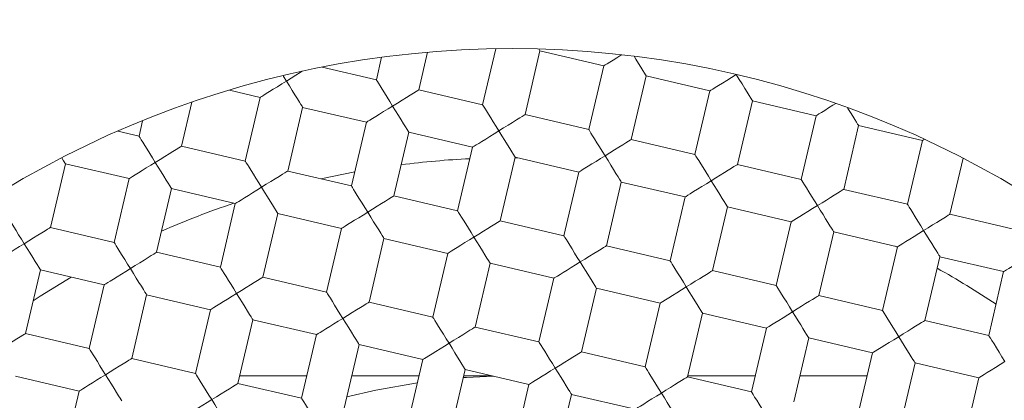
# Model space of a CAD drawing. Units: millimetres. Extents: x -143 to 476, y -161 to 388.
# Drawn here: x 230 to 234, y 378 to 379 of the extents above; entities that cross this region are included whole.
import ezdxf

# ---------------------------------------------------------------- set-up
doc = ezdxf.new("R2010")
doc.units = ezdxf.units.MM

msp = doc.modelspace()

# ---------------------------------------------------------------- linework, layer by layer
at = {"color": 7, "linetype": 'Continuous', "lineweight": 18}
for p, q in [((231.3929, 379.1536), (231.4332, 379.3256)), ((231.7451, 379.3416), (231.685, 379.0851)), ((231.8797, 379.0394), (231.9482, 379.3315)), ((231.9426, 379.3406), (231.9482, 379.3315)), ((231.9482, 379.3315), (232.2403, 379.263)), ((231.2224, 379.3024), (231.1982, 379.1992)), ((232.2403, 379.263), (232.1718, 378.9709)), ((231.1982, 379.1992), (230.9502, 379.2574)), ((232.3665, 378.9253), (232.435, 379.2174)), ((232.435, 379.2174), (232.7271, 379.1489)), ((230.5246, 379.1518), (230.6657, 379.1187)), ((231.685, 379.0851), (231.3929, 379.1536)), ((232.7271, 379.1489), (232.6586, 378.8568)), ((230.3052, 378.8951), (230.3523, 379.0962)), ((230.6657, 379.1187), (230.5972, 378.8266)), ((232.8533, 378.8111), (232.9218, 379.1032)), ((232.9218, 379.1032), (233.2139, 379.0347)), ((230.792, 378.7809), (230.8604, 379.073)), ((230.8604, 379.073), (231.1525, 379.0045)), ((232.1718, 378.9709), (231.8797, 379.0394)), ((233.2139, 379.0347), (233.1454, 378.7426)), ((230.1271, 379.0117), (230.1104, 378.9407)), ((231.1525, 379.0045), (231.084, 378.7124)), ((233.3401, 378.697), (233.4086, 378.9891)), ((233.4086, 378.9891), (233.7006, 378.9206)), ((230.1104, 378.9407), (230.0131, 378.9636)), ((231.2787, 378.6668), (231.3472, 378.9589)), ((231.3472, 378.9589), (231.6393, 378.8904)), ((232.6586, 378.8568), (232.3665, 378.9253)), ((233.7006, 378.9206), (233.6322, 378.6285)), ((230.5972, 378.8266), (230.3052, 378.8951)), ((231.6393, 378.8904), (231.5708, 378.5983)), ((229.7042, 378.5224), (229.7727, 378.8145)), ((229.7727, 378.8145), (230.0648, 378.746)), ((231.7655, 378.5526), (231.834, 378.8447)), ((231.8334, 378.8422), (231.8449, 378.8422)), ((231.834, 378.8447), (232.1261, 378.7762)), ((233.1454, 378.7426), (232.8533, 378.8111)), ((233.8269, 378.5828), (233.887, 378.8394)), ((231.084, 378.7124), (230.792, 378.7809)), ((230.9443, 378.7452), (231.0991, 378.7768)), ((232.1261, 378.7762), (232.0576, 378.4841)), ((230.0648, 378.746), (229.9963, 378.454)), ((232.2523, 378.4385), (232.3208, 378.7306)), ((232.3208, 378.7306), (232.6129, 378.6621)), ((230.191, 378.4083), (230.2595, 378.7004)), ((230.2595, 378.7004), (230.5516, 378.6319)), ((233.6322, 378.6285), (233.3401, 378.697)), ((230.5516, 378.6319), (230.4831, 378.3398)), ((231.5708, 378.5983), (231.2787, 378.6668)), ((232.6129, 378.6621), (232.5444, 378.37)), ((230.6778, 378.2941), (230.7463, 378.5862)), ((230.7463, 378.5862), (231.0384, 378.5177)), ((232.7391, 378.3243), (232.8076, 378.6164)), ((232.8076, 378.6164), (233.0997, 378.5479)), ((234.119, 378.5143), (233.8269, 378.5828)), ((232.0576, 378.4841), (231.7655, 378.5526)), ((233.0997, 378.5479), (233.0312, 378.2558)), ((229.9963, 378.454), (229.7042, 378.5224)), ((231.0384, 378.5177), (230.9699, 378.2257)), ((233.2259, 378.2102), (233.2944, 378.5023)), ((233.2944, 378.5023), (233.5865, 378.4338)), ((231.1646, 378.18), (231.2331, 378.4721)), ((231.2331, 378.4721), (231.5252, 378.4036)), ((230.4831, 378.3398), (230.191, 378.4083)), ((231.5252, 378.4036), (231.4567, 378.1115)), ((232.5444, 378.37), (232.2523, 378.4385)), ((233.5865, 378.4338), (233.518, 378.1417)), ((231.6514, 378.0658), (231.7199, 378.3579)), ((231.7199, 378.3579), (232.012, 378.2894)), ((233.7127, 378.096), (233.7812, 378.3881)), ((233.7812, 378.3881), (234.0733, 378.3196)), ((229.5901, 378.0356), (229.6586, 378.3277)), ((229.6586, 378.3277), (229.9506, 378.2592)), ((233.0312, 378.2558), (232.7391, 378.3243)), ((234.0733, 378.3196), (234.0048, 378.0275)), ((230.9699, 378.2257), (230.6778, 378.2941)), ((232.012, 378.2894), (231.9435, 377.9973)), ((229.9506, 378.2592), (229.8821, 377.9672)), ((232.1382, 377.9517), (232.2067, 378.2438)), ((232.2067, 378.2438), (232.4988, 378.1753)), ((230.0769, 377.9215), (230.1453, 378.2136)), ((230.1453, 378.2136), (230.4374, 378.1451)), ((231.4567, 378.1115), (231.1646, 378.18)), ((233.518, 378.1417), (233.2259, 378.2102)), ((230.4374, 378.1451), (230.3689, 377.853)), ((232.4988, 378.1753), (232.4303, 377.8832)), ((230.5636, 377.8073), (230.6321, 378.0994)), ((230.6321, 378.0994), (230.9242, 378.0309)), ((232.625, 377.8375), (232.6935, 378.1296)), ((232.6935, 378.1296), (232.9856, 378.0611)), ((234.0048, 378.0275), (233.7127, 378.096)), ((231.9435, 377.9973), (231.6514, 378.0658)), ((232.9856, 378.0611), (232.9171, 377.769)), ((229.8821, 377.9672), (229.5901, 378.0356)), ((230.9242, 378.0309), (230.8557, 377.7389)), ((233.1118, 377.7234), (233.1803, 378.0155)), ((233.1803, 378.0155), (233.4723, 377.947)), ((231.0504, 377.6932), (231.1189, 377.9853)), ((231.1189, 377.9853), (231.411, 377.9168)), ((232.4303, 377.8832), (232.1382, 377.9517)), ((230.3689, 377.853), (230.0769, 377.9215)), ((231.411, 377.9168), (231.3425, 377.6247)), ((233.4723, 377.947), (233.4039, 377.6549)), ((231.5372, 377.579), (231.6057, 377.8711)), ((231.6057, 377.8711), (231.8978, 377.8026)), ((233.5986, 377.6092), (233.6671, 377.9013)), ((233.6671, 377.9013), (233.9591, 377.8328)), ((229.5444, 377.8409), (229.8365, 377.7724)), ((232.9171, 377.769), (232.625, 377.8375)), ((233.9591, 377.8328), (233.8906, 377.5407)), ((229.8365, 377.7724), (229.768, 377.4804)), ((230.8557, 377.7389), (230.5636, 377.8073)), ((231.8978, 377.8026), (231.8293, 377.5106)), ((232.024, 377.4649), (232.0925, 377.757)), ((232.0925, 377.757), (232.3846, 377.6885))]:
    msp.add_line(p, q, dxfattribs=at)
at = {"color": 7, "linetype": 'Continuous', "lineweight": 18, "flags": 128}
for points in [[(232.2403, 379.263), (232.2421, 379.2641), (232.2475, 379.2675), (232.2564, 379.273), (232.2684, 379.2805), (232.2832, 379.2896), (232.3004, 379.3003), (232.3193, 379.3121), (232.3226, 379.3141)], [(232.3792, 379.3073), (232.3874, 379.2941), (232.3997, 379.2743), (232.4107, 379.2566), (232.4199, 379.2416), (232.4272, 379.23), (232.4321, 379.2219), (232.4347, 379.2179), (232.435, 379.2174)], [(230.7859, 379.1932), (230.773, 379.2141), (230.7704, 379.2182)], [(230.8588, 379.2384), (230.8492, 379.2324), (230.8293, 379.2201), (230.808, 379.2069), (230.7859, 379.1932)], [(232.8472, 379.2234), (232.8252, 379.2097), (232.8038, 379.1965), (232.784, 379.1842), (232.7663, 379.1732), (232.7513, 379.1639), (232.7397, 379.1567), (232.7316, 379.1517), (232.7276, 379.1492), (232.7271, 379.1489)], [(232.8472, 379.2234), (232.8609, 379.2013), (232.8742, 379.18), (232.8865, 379.1601), (232.8975, 379.1424), (232.9067, 379.1275), (232.914, 379.1158), (232.9189, 379.1078), (232.9215, 379.1037), (232.9218, 379.1032)], [(230.6657, 379.1187), (230.6675, 379.1198), (230.673, 379.1232), (230.6818, 379.1287), (230.6938, 379.1361), (230.7087, 379.1453), (230.7258, 379.1559), (230.7448, 379.1677), (230.765, 379.1803), (230.7859, 379.1932)], [(230.7859, 379.1932), (230.7996, 379.1711), (230.8128, 379.1498), (230.8251, 379.1299), (230.8361, 379.1122), (230.8454, 379.0973), (230.8526, 379.0856), (230.8576, 379.0776), (230.8601, 379.0735), (230.8604, 379.073)], [(231.2727, 379.0791), (231.2598, 379.0999), (231.2472, 379.1202), (231.2354, 379.1391), (231.2248, 379.1563), (231.2156, 379.1711), (231.2082, 379.1831), (231.2027, 379.192), (231.1993, 379.1974), (231.1982, 379.1992)], [(231.3929, 379.1536), (231.3924, 379.1533), (231.3883, 379.1507), (231.3803, 379.1458), (231.3686, 379.1385), (231.3537, 379.1293), (231.336, 379.1183), (231.3161, 379.106), (231.2948, 379.0927), (231.2727, 379.0791)], [(231.7595, 378.9649), (231.7466, 378.9858), (231.734, 379.006), (231.7222, 379.025), (231.7116, 379.0422), (231.7024, 379.057), (231.695, 379.069), (231.6895, 379.0778), (231.6861, 379.0833), (231.685, 379.0851)], [(233.2139, 379.0347), (233.2144, 379.035), (233.2184, 379.0376), (233.2264, 379.0425), (233.2381, 379.0498), (233.2531, 379.059), (233.2708, 379.07), (233.2906, 379.0823), (233.3038, 379.0905)], [(231.1525, 379.0045), (231.1543, 379.0057), (231.1598, 379.009), (231.1686, 379.0145), (231.1806, 379.022), (231.1955, 379.0311), (231.2126, 379.0418), (231.2316, 379.0536), (231.2518, 379.0661), (231.2727, 379.0791)], [(231.2727, 379.0791), (231.2864, 379.057), (231.2996, 379.0356), (231.3119, 379.0158), (231.3229, 378.9981), (231.3322, 378.9831), (231.3394, 378.9715), (231.3444, 378.9635), (231.3469, 378.9594), (231.3472, 378.9589)], [(231.8797, 379.0394), (231.8792, 379.0391), (231.8751, 379.0366), (231.8671, 379.0316), (231.8554, 379.0244), (231.8405, 379.0151), (231.8228, 379.0041), (231.8029, 378.9918), (231.7816, 378.9786), (231.7595, 378.9649)], [(233.3575, 379.0714), (233.3595, 379.0681), (233.3713, 379.0491), (233.382, 379.032), (233.3911, 379.0172), (233.3986, 379.0052), (233.4041, 378.9963), (233.4074, 378.9909), (233.4086, 378.9891)], [(231.6393, 378.8904), (231.6411, 378.8915), (231.6466, 378.8949), (231.6554, 378.9004), (231.6674, 378.9078), (231.6822, 378.917), (231.6994, 378.9276), (231.7184, 378.9394), (231.7386, 378.952), (231.7595, 378.9649)], [(231.7595, 378.9649), (231.7732, 378.9428), (231.7864, 378.9215), (231.7987, 378.9016), (231.8097, 378.8839), (231.819, 378.869), (231.8262, 378.8573), (231.8312, 378.8493), (231.8337, 378.8452), (231.834, 378.8447)], [(232.2463, 378.8508), (232.2334, 378.8716), (232.2208, 378.8919), (232.209, 378.9108), (232.1984, 378.928), (232.1892, 378.9428), (232.1818, 378.9548), (232.1763, 378.9637), (232.1729, 378.9691), (232.1718, 378.9709)], [(230.185, 378.8206), (230.172, 378.8414), (230.1595, 378.8617), (230.1477, 378.8807), (230.1371, 378.8978), (230.1279, 378.9126), (230.1204, 378.9246), (230.1149, 378.9335), (230.1116, 378.9389), (230.1104, 378.9407)], [(232.3665, 378.9253), (232.366, 378.925), (232.3619, 378.9224), (232.3539, 378.9175), (232.3422, 378.9102), (232.3273, 378.901), (232.3096, 378.89), (232.2897, 378.8777), (232.2684, 378.8644), (232.2463, 378.8508)], [(230.3052, 378.8951), (230.3046, 378.8948), (230.3006, 378.8922), (230.2926, 378.8873), (230.2809, 378.88), (230.2659, 378.8708), (230.2482, 378.8598), (230.2284, 378.8475), (230.207, 378.8343), (230.185, 378.8206)], [(232.6586, 378.8568), (232.6597, 378.855), (232.6631, 378.8495), (232.6686, 378.8407), (232.676, 378.8287), (232.6852, 378.8139), (232.6958, 378.7967), (232.7076, 378.7777), (232.7202, 378.7575), (232.7331, 378.7366)], [(229.7562, 378.8411), (229.7576, 378.8388), (229.7649, 378.8271), (229.7699, 378.8191), (229.7724, 378.815), (229.7727, 378.8145)], [(230.0648, 378.746), (230.0666, 378.7472), (230.072, 378.7505), (230.0809, 378.756), (230.0929, 378.7635), (230.1077, 378.7727), (230.1249, 378.7833), (230.1439, 378.7951), (230.1641, 378.8076), (230.185, 378.8206)], [(230.185, 378.8206), (230.1987, 378.7985), (230.2119, 378.7771), (230.2242, 378.7573), (230.2352, 378.7396), (230.2444, 378.7246), (230.2517, 378.713), (230.2566, 378.705), (230.2592, 378.7009), (230.2595, 378.7004)], [(230.6718, 378.7064), (230.6588, 378.7273), (230.6463, 378.7475), (230.6345, 378.7665), (230.6239, 378.7837), (230.6147, 378.7985), (230.6072, 378.8105), (230.6017, 378.8193), (230.5984, 378.8248), (230.5972, 378.8266)], [(232.1261, 378.7762), (232.1279, 378.7774), (232.1334, 378.7807), (232.1422, 378.7862), (232.1542, 378.7937), (232.169, 378.8028), (232.1862, 378.8135), (232.2052, 378.8253), (232.2254, 378.8378), (232.2463, 378.8508)], [(232.2463, 378.8508), (232.26, 378.8287), (232.2732, 378.8073), (232.2855, 378.7875), (232.2965, 378.7698), (232.3058, 378.7548), (232.313, 378.7432), (232.318, 378.7351), (232.3205, 378.7311), (232.3208, 378.7306)], [(232.8533, 378.8111), (232.8515, 378.81), (232.846, 378.8066), (232.8372, 378.8011), (232.8252, 378.7937), (232.8103, 378.7845), (232.7932, 378.7739), (232.7742, 378.7621), (232.754, 378.7495), (232.7331, 378.7366)], [(230.792, 378.7809), (230.7914, 378.7806), (230.7874, 378.7781), (230.7794, 378.7731), (230.7677, 378.7659), (230.7527, 378.7566), (230.735, 378.7456), (230.7152, 378.7333), (230.6938, 378.7201), (230.6718, 378.7064)], [(232.7331, 378.7366), (232.711, 378.7229), (232.6897, 378.7097), (232.6698, 378.6974), (232.6521, 378.6864), (232.6372, 378.6771), (232.6255, 378.6699), (232.6175, 378.6649), (232.6134, 378.6624), (232.6129, 378.6621)], [(232.7331, 378.7366), (232.7468, 378.7145), (232.76, 378.6932), (232.7723, 378.6733), (232.7833, 378.6556), (232.7926, 378.6407), (232.7998, 378.629), (232.8048, 378.621), (232.8073, 378.6169), (232.8076, 378.6164)], [(233.2199, 378.6224), (233.2062, 378.6445), (233.193, 378.6659), (233.1807, 378.6857), (233.1697, 378.7034), (233.1604, 378.7184), (233.1532, 378.73), (233.1482, 378.738), (233.1457, 378.7421), (233.1454, 378.7426)], [(230.5516, 378.6319), (230.5534, 378.633), (230.5588, 378.6364), (230.5677, 378.6419), (230.5797, 378.6493), (230.5945, 378.6585), (230.6117, 378.6691), (230.6307, 378.6809), (230.6509, 378.6935), (230.6718, 378.7064)], [(230.6718, 378.7064), (230.6855, 378.6843), (230.6987, 378.663), (230.711, 378.6431), (230.722, 378.6254), (230.7312, 378.6105), (230.7385, 378.5988), (230.7434, 378.5908), (230.746, 378.5867), (230.7463, 378.5862)], [(231.1586, 378.5923), (231.1456, 378.6131), (231.1331, 378.6334), (231.1213, 378.6524), (231.1106, 378.6695), (231.1015, 378.6843), (231.094, 378.6963), (231.0885, 378.7052), (231.0852, 378.7106), (231.084, 378.7124)], [(233.3401, 378.697), (233.3383, 378.6958), (233.3328, 378.6925), (233.324, 378.687), (233.312, 378.6795), (233.2971, 378.6704), (233.28, 378.6597), (233.261, 378.6479), (233.2408, 378.6354), (233.2199, 378.6224)], [(231.2787, 378.6668), (231.2782, 378.6665), (231.2742, 378.6639), (231.2661, 378.659), (231.2545, 378.6517), (231.2395, 378.6425), (231.2218, 378.6315), (231.202, 378.6192), (231.1806, 378.606), (231.1586, 378.5923)], [(233.7067, 378.5083), (233.693, 378.5304), (233.6798, 378.5517), (233.6674, 378.5716), (233.6565, 378.5893), (233.6472, 378.6042), (233.64, 378.6159), (233.635, 378.6239), (233.6325, 378.628), (233.6322, 378.6285)], [(231.0384, 378.5177), (231.0402, 378.5189), (231.0456, 378.5222), (231.0545, 378.5277), (231.0665, 378.5352), (231.0813, 378.5444), (231.0985, 378.555), (231.1175, 378.5668), (231.1377, 378.5793), (231.1586, 378.5923)], [(231.1586, 378.5923), (231.1723, 378.5702), (231.1855, 378.5488), (231.1978, 378.529), (231.2088, 378.5113), (231.218, 378.4963), (231.2253, 378.4847), (231.2302, 378.4767), (231.2328, 378.4726), (231.2331, 378.4721)], [(231.6454, 378.4781), (231.6324, 378.499), (231.6199, 378.5192), (231.6081, 378.5382), (231.5974, 378.5554), (231.5883, 378.5702), (231.5808, 378.5822), (231.5753, 378.591), (231.572, 378.5965), (231.5708, 378.5983)], [(233.0997, 378.5479), (233.1002, 378.5482), (233.1043, 378.5508), (233.1123, 378.5557), (233.124, 378.563), (233.1389, 378.5722), (233.1566, 378.5832), (233.1765, 378.5955), (233.1978, 378.6088), (233.2199, 378.6224)], [(233.2199, 378.6224), (233.2328, 378.6016), (233.2454, 378.5813), (233.2572, 378.5624), (233.2678, 378.5452), (233.277, 378.5304), (233.2844, 378.5184), (233.2899, 378.5095), (233.2933, 378.5041), (233.2944, 378.5023)], [(233.8269, 378.5828), (233.8251, 378.5817), (233.8196, 378.5783), (233.8108, 378.5728), (233.7988, 378.5654), (233.7839, 378.5562), (233.7668, 378.5456), (233.7478, 378.5338), (233.7276, 378.5212), (233.7067, 378.5083)], [(229.584, 378.4479), (229.5711, 378.4688), (229.5585, 378.489), (229.5468, 378.508), (229.5361, 378.5252), (229.5269, 378.54), (229.5195, 378.552), (229.514, 378.5609), (229.5106, 378.5663), (229.5095, 378.5681)], [(231.7655, 378.5526), (231.765, 378.5523), (231.761, 378.5498), (231.7529, 378.5448), (231.7413, 378.5376), (231.7263, 378.5283), (231.7086, 378.5173), (231.6888, 378.505), (231.6674, 378.4918), (231.6454, 378.4781)], [(229.7042, 378.5224), (229.7037, 378.5221), (229.6996, 378.5196), (229.6916, 378.5146), (229.6799, 378.5074), (229.665, 378.4981), (229.6473, 378.4871), (229.6274, 378.4748), (229.6061, 378.4616), (229.584, 378.4479)], [(233.5865, 378.4338), (233.587, 378.4341), (233.5911, 378.4366), (233.5991, 378.4416), (233.6108, 378.4488), (233.6257, 378.4581), (233.6434, 378.4691), (233.6633, 378.4814), (233.6846, 378.4946), (233.7067, 378.5083)], [(233.7067, 378.5083), (233.7196, 378.4874), (233.7322, 378.4672), (233.744, 378.4482), (233.7546, 378.431), (233.7638, 378.4162), (233.7712, 378.4042), (233.7767, 378.3954), (233.7801, 378.3899), (233.7812, 378.3881)], [(229.4638, 378.3734), (229.4657, 378.3745), (229.4711, 378.3779), (229.4799, 378.3834), (229.492, 378.3908), (229.5068, 378.4), (229.5239, 378.4106), (229.5429, 378.4224), (229.5631, 378.435), (229.584, 378.4479)], [(229.584, 378.4479), (229.5977, 378.4258), (229.6109, 378.4045), (229.6233, 378.3846), (229.6342, 378.3669), (229.6435, 378.352), (229.6507, 378.3403), (229.6557, 378.3323), (229.6582, 378.3282), (229.6586, 378.3277)], [(230.0708, 378.3338), (230.0579, 378.3546), (230.0453, 378.3749), (230.0336, 378.3939), (230.0229, 378.411), (230.0137, 378.4258), (230.0063, 378.4378), (230.0008, 378.4467), (229.9974, 378.4521), (229.9963, 378.454)], [(231.5252, 378.4036), (231.527, 378.4047), (231.5324, 378.4081), (231.5413, 378.4136), (231.5533, 378.421), (231.5681, 378.4302), (231.5853, 378.4408), (231.6042, 378.4526), (231.6245, 378.4652), (231.6454, 378.4781)], [(231.6454, 378.4781), (231.659, 378.456), (231.6723, 378.4347), (231.6846, 378.4148), (231.6956, 378.3971), (231.7048, 378.3822), (231.7121, 378.3705), (231.717, 378.3625), (231.7196, 378.3584), (231.7199, 378.3579)], [(232.1321, 378.364), (232.1192, 378.3848), (232.1067, 378.4051), (232.0949, 378.424), (232.0842, 378.4412), (232.0751, 378.456), (232.0676, 378.468), (232.0621, 378.4769), (232.0588, 378.4823), (232.0576, 378.4841)], [(230.191, 378.4083), (230.1905, 378.408), (230.1864, 378.4054), (230.1784, 378.4005), (230.1667, 378.3932), (230.1518, 378.384), (230.1341, 378.373), (230.1142, 378.3607), (230.0929, 378.3475), (230.0708, 378.3338)], [(232.2523, 378.4385), (232.2518, 378.4382), (232.2477, 378.4356), (232.2397, 378.4307), (232.2281, 378.4234), (232.2131, 378.4142), (232.1954, 378.4032), (232.1756, 378.3909), (232.1542, 378.3776), (232.1321, 378.364)], [(233.5756, 378.4363), (233.5848, 378.4318), (233.5859, 378.4313)], [(232.012, 378.2894), (232.0138, 378.2906), (232.0192, 378.2939), (232.0281, 378.2994), (232.0401, 378.3069), (232.0549, 378.316), (232.0721, 378.3267), (232.091, 378.3385), (232.1113, 378.351), (232.1321, 378.364)], [(232.1321, 378.364), (232.1458, 378.3419), (232.1591, 378.3205), (232.1714, 378.3007), (232.1824, 378.283), (232.1916, 378.268), (232.1989, 378.2564), (232.2038, 378.2484), (232.2064, 378.2443), (232.2067, 378.2438)], [(232.5444, 378.37), (232.5455, 378.3682), (232.5489, 378.3627), (232.5544, 378.3539), (232.5619, 378.3419), (232.571, 378.3271), (232.5817, 378.3099), (232.5935, 378.2909), (232.606, 378.2707), (232.6189, 378.2498)], [(234.0733, 378.3196), (234.0738, 378.3199), (234.0779, 378.3225), (234.0859, 378.3274), (234.0976, 378.3347), (234.1125, 378.3439), (234.1302, 378.3549), (234.1501, 378.3672), (234.1714, 378.3805), (234.1935, 378.3941)], [(229.9506, 378.2592), (229.9525, 378.2604), (229.9579, 378.2637), (229.9667, 378.2692), (229.9787, 378.2767), (229.9936, 378.2859), (230.0107, 378.2965), (230.0297, 378.3083), (230.0499, 378.3208), (230.0708, 378.3338)], [(230.0708, 378.3338), (230.0845, 378.3117), (230.0977, 378.2903), (230.1101, 378.2705), (230.121, 378.2528), (230.1303, 378.2379), (230.1375, 378.2262), (230.1425, 378.2182), (230.145, 378.2141), (230.1453, 378.2136)], [(230.5576, 378.2196), (230.5447, 378.2405), (230.5321, 378.2607), (230.5203, 378.2797), (230.5097, 378.2969), (230.5005, 378.3117), (230.4931, 378.3237), (230.4876, 378.3326), (230.4842, 378.338), (230.4831, 378.3398)], [(232.7391, 378.3243), (232.7373, 378.3232), (232.7319, 378.3198), (232.723, 378.3143), (232.711, 378.3069), (232.6962, 378.2977), (232.679, 378.2871), (232.66, 378.2753), (232.6398, 378.2627), (232.6189, 378.2498)], [(229.6254, 378.1865), (229.6573, 378.2073), (229.7997, 378.2946)], [(230.6778, 378.2941), (230.6773, 378.2938), (230.6732, 378.2913), (230.6652, 378.2863), (230.6535, 378.2791), (230.6386, 378.2698), (230.6209, 378.2588), (230.601, 378.2465), (230.5797, 378.2333), (230.5576, 378.2196)], [(231.0444, 378.1055), (231.0315, 378.1263), (231.0189, 378.1466), (231.0071, 378.1656), (230.9965, 378.1827), (230.9873, 378.1975), (230.9799, 378.2095), (230.9744, 378.2184), (230.971, 378.2238), (230.9699, 378.2257)], [(232.6189, 378.2498), (232.5969, 378.2361), (232.5755, 378.2229), (232.5557, 378.2106), (232.538, 378.1996), (232.523, 378.1903), (232.5114, 378.1831), (232.5033, 378.1781), (232.4993, 378.1756), (232.4988, 378.1753)], [(232.6189, 378.2498), (232.6326, 378.2277), (232.6459, 378.2064), (232.6582, 378.1865), (232.6692, 378.1688), (232.6784, 378.1539), (232.6857, 378.1422), (232.6906, 378.1342), (232.6932, 378.1301), (232.6935, 378.1296)], [(233.1057, 378.1357), (233.092, 378.1577), (233.0788, 378.1791), (233.0665, 378.1989), (233.0555, 378.2166), (233.0463, 378.2316), (233.039, 378.2432), (233.0341, 378.2513), (233.0315, 378.2553), (233.0312, 378.2558)], [(230.4374, 378.1451), (230.4392, 378.1462), (230.4447, 378.1496), (230.4535, 378.1551), (230.4655, 378.1625), (230.4804, 378.1717), (230.4975, 378.1823), (230.5165, 378.1941), (230.5367, 378.2067), (230.5576, 378.2196)], [(230.5576, 378.2196), (230.5713, 378.1975), (230.5845, 378.1762), (230.5968, 378.1563), (230.6078, 378.1386), (230.6171, 378.1237), (230.6243, 378.112), (230.6293, 378.104), (230.6318, 378.0999), (230.6321, 378.0994)], [(231.1646, 378.18), (231.1641, 378.1797), (231.16, 378.1771), (231.152, 378.1722), (231.1403, 378.1649), (231.1254, 378.1557), (231.1077, 378.1447), (231.0878, 378.1324), (231.0665, 378.1192), (231.0444, 378.1055)], [(233.2259, 378.2102), (233.2241, 378.2091), (233.2187, 378.2057), (233.2098, 378.2002), (233.1978, 378.1927), (233.183, 378.1836), (233.1658, 378.1729), (233.1468, 378.1611), (233.1266, 378.1486), (233.1057, 378.1357)], [(232.9856, 378.0611), (232.9861, 378.0614), (232.9901, 378.064), (232.9981, 378.0689), (233.0098, 378.0762), (233.0248, 378.0854), (233.0425, 378.0964), (233.0623, 378.1087), (233.0837, 378.122), (233.1057, 378.1357)], [(233.1057, 378.1357), (233.1187, 378.1148), (233.1312, 378.0945), (233.143, 378.0756), (233.1536, 378.0584), (233.1628, 378.0436), (233.1703, 378.0316), (233.1758, 378.0227), (233.1791, 378.0173), (233.1803, 378.0155)], [(233.5925, 378.0215), (233.5788, 378.0436), (233.5656, 378.0649), (233.5533, 378.0848), (233.5423, 378.1025), (233.5331, 378.1174), (233.5258, 378.1291), (233.5209, 378.1371), (233.5183, 378.1412), (233.518, 378.1417)], [(230.9242, 378.0309), (230.926, 378.0321), (230.9315, 378.0354), (230.9403, 378.0409), (230.9523, 378.0484), (230.9672, 378.0576), (230.9843, 378.0682), (231.0033, 378.08), (231.0235, 378.0925), (231.0444, 378.1055)], [(231.0444, 378.1055), (231.0581, 378.0834), (231.0713, 378.062), (231.0836, 378.0422), (231.0946, 378.0245), (231.1039, 378.0095), (231.1111, 377.9979), (231.1161, 377.9899), (231.1186, 377.9858), (231.1189, 377.9853)], [(231.5312, 377.9913), (231.5183, 378.0122), (231.5057, 378.0324), (231.4939, 378.0514), (231.4833, 378.0686), (231.4741, 378.0834), (231.4667, 378.0954), (231.4612, 378.1043), (231.4578, 378.1097), (231.4567, 378.1115)], [(233.7127, 378.096), (233.7109, 378.0949), (233.7055, 378.0915), (233.6966, 378.086), (233.6846, 378.0786), (233.6698, 378.0694), (233.6526, 378.0588), (233.6336, 378.047), (233.6134, 378.0344), (233.5925, 378.0215)], [(231.6514, 378.0658), (231.6509, 378.0655), (231.6468, 378.063), (231.6388, 378.058), (231.6271, 378.0508), (231.6122, 378.0415), (231.5945, 378.0305), (231.5746, 378.0182), (231.5533, 378.005), (231.5312, 377.9913)], [(229.5901, 378.0356), (229.5895, 378.0353), (229.5855, 378.0328), (229.5775, 378.0278), (229.5658, 378.0206), (229.5508, 378.0113), (229.5331, 378.0004), (229.5133, 377.988), (229.492, 377.9748), (229.4699, 377.9611)], [(232.018, 377.8772), (232.0051, 377.898), (231.9925, 377.9183), (231.9807, 377.9373), (231.9701, 377.9544), (231.9609, 377.9692), (231.9535, 377.9812), (231.948, 377.9901), (231.9446, 377.9955), (231.9435, 377.9973)], [(233.4723, 377.947), (233.4729, 377.9473), (233.4769, 377.9498), (233.4849, 377.9548), (233.4966, 377.962), (233.5116, 377.9713), (233.5293, 377.9823), (233.5491, 377.9946), (233.5705, 378.0078), (233.5925, 378.0215)], [(233.5925, 378.0215), (233.6055, 378.0006), (233.618, 377.9804), (233.6298, 377.9614), (233.6404, 377.9442), (233.6496, 377.9294), (233.6571, 377.9174), (233.6626, 377.9086), (233.6659, 377.9031), (233.6671, 377.9013)], [(234.0793, 377.9074), (234.0656, 377.9294), (234.0524, 377.9508), (234.0401, 377.9706), (234.0291, 377.9883), (234.0199, 378.0033), (234.0126, 378.0149), (234.0076, 378.023), (234.0051, 378.027), (234.0048, 378.0275)], [(229.9567, 377.847), (229.9437, 377.8678), (229.9312, 377.8881), (229.9194, 377.9071), (229.9088, 377.9242), (229.8996, 377.939), (229.8921, 377.9511), (229.8866, 377.9599), (229.8833, 377.9653), (229.8821, 377.9672)], [(231.411, 377.9168), (231.4128, 377.9179), (231.4183, 377.9213), (231.4271, 377.9268), (231.4391, 377.9342), (231.4539, 377.9434), (231.4711, 377.954), (231.4901, 377.9658), (231.5103, 377.9784), (231.5312, 377.9913)], [(231.5312, 377.9913), (231.5449, 377.9692), (231.5581, 377.9479), (231.5704, 377.928), (231.5814, 377.9103), (231.5907, 377.8954), (231.5979, 377.8837), (231.6029, 377.8757), (231.6054, 377.8716), (231.6057, 377.8711)], [(232.1382, 377.9517), (232.1377, 377.9514), (232.1336, 377.9488), (232.1256, 377.9439), (232.1139, 377.9366), (232.099, 377.9274), (232.0813, 377.9164), (232.0614, 377.9041), (232.0401, 377.8909), (232.018, 377.8772)], [(230.0769, 377.9215), (230.0763, 377.9212), (230.0723, 377.9187), (230.0643, 377.9137), (230.0526, 377.9064), (230.0376, 377.8972), (230.0199, 377.8862), (230.0001, 377.8739), (229.9787, 377.8607), (229.9567, 377.847)], [(233.9591, 377.8328), (233.9597, 377.8331), (233.9637, 377.8357), (233.9717, 377.8406), (233.9834, 377.8479), (233.9984, 377.8571), (234.0161, 377.8681), (234.0359, 377.8804), (234.0572, 377.8937), (234.0793, 377.9074)], [(231.8978, 377.8026), (231.8996, 377.8038), (231.9051, 377.8071), (231.9139, 377.8126), (231.9259, 377.8201), (231.9407, 377.8293), (231.9579, 377.8399), (231.9769, 377.8517), (231.9971, 377.8642), (232.018, 377.8772)], [(232.018, 377.8772), (232.0317, 377.8551), (232.0449, 377.8337), (232.0572, 377.8139), (232.0682, 377.7962), (232.0775, 377.7812), (232.0847, 377.7696), (232.0897, 377.7616), (232.0922, 377.7575), (232.0925, 377.757)], [(232.4303, 377.8832), (232.4314, 377.8814), (232.4348, 377.8759), (232.4402, 377.8671), (232.4477, 377.8551), (232.4569, 377.8403), (232.4675, 377.8231), (232.4793, 377.8041), (232.4919, 377.7839), (232.5048, 377.763)], [(229.8365, 377.7724), (229.8383, 377.7736), (229.8437, 377.7769), (229.8526, 377.7824), (229.8646, 377.7899), (229.8794, 377.7991), (229.8966, 377.8097), (229.9156, 377.8215), (229.9358, 377.834), (229.9567, 377.847)], [(229.9567, 377.847), (229.9704, 377.8249), (229.9836, 377.8036), (229.9959, 377.7837), (230.0069, 377.766), (230.0161, 377.7511), (230.0234, 377.7394), (230.0283, 377.7314), (230.0309, 377.7273), (230.0312, 377.7268)], [(230.4435, 377.7328), (230.4305, 377.7537), (230.418, 377.7739), (230.4062, 377.7929), (230.3956, 377.8101), (230.3864, 377.8249), (230.3789, 377.8369), (230.3734, 377.8458), (230.3701, 377.8512), (230.3689, 377.853)], [(231.597, 377.8339), (231.6106, 377.8349), (231.7341, 377.841)], [(232.625, 377.8375), (232.6232, 377.8364), (232.6177, 377.833), (232.6089, 377.8276), (232.5969, 377.8201), (232.582, 377.8109), (232.5649, 377.8003), (232.5459, 377.7885), (232.5257, 377.776), (232.5048, 377.763)], [(230.5636, 377.8073), (230.5631, 377.807), (230.5591, 377.8045), (230.5511, 377.7995), (230.5394, 377.7923), (230.5244, 377.783), (230.5067, 377.7721), (230.4869, 377.7597), (230.4655, 377.7465), (230.4435, 377.7328)], [(231.0626, 377.7451), (231.1962, 377.7767), (231.3861, 377.8107)], [(230.3233, 377.6583), (230.3251, 377.6594), (230.3305, 377.6628), (230.3394, 377.6683), (230.3514, 377.6757), (230.3662, 377.6849), (230.3834, 377.6956), (230.4024, 377.7073), (230.4226, 377.7199), (230.4435, 377.7328)], [(230.4435, 377.7328), (230.4572, 377.7107), (230.4704, 377.6894), (230.4827, 377.6695), (230.4937, 377.6518), (230.5029, 377.6369), (230.5102, 377.6252), (230.5151, 377.6172), (230.5177, 377.6131), (230.518, 377.6126)], [(230.9303, 377.6187), (230.9173, 377.6395), (230.9048, 377.6598), (230.893, 377.6788), (230.8823, 377.6959), (230.8732, 377.7107), (230.8657, 377.7228), (230.8602, 377.7316), (230.8569, 377.737), (230.8557, 377.7389)], [(232.5048, 377.763), (232.4827, 377.7493), (232.4614, 377.7361), (232.4415, 377.7238), (232.4238, 377.7128), (232.4089, 377.7035), (232.3972, 377.6963), (232.3892, 377.6913), (232.3851, 377.6888), (232.3846, 377.6885)], [(232.5048, 377.763), (232.5185, 377.7409), (232.5317, 377.7196), (232.544, 377.6997), (232.555, 377.682), (232.5643, 377.6671), (232.5715, 377.6554), (232.5765, 377.6474), (232.579, 377.6433), (232.5793, 377.6428)], [(232.9916, 377.6489), (232.9779, 377.6709), (232.9647, 377.6923), (232.9524, 377.7121), (232.9414, 377.7298), (232.9321, 377.7448), (232.9249, 377.7564), (232.9199, 377.7645), (232.9174, 377.7685), (232.9171, 377.769)]]:
    msp.add_lwpolyline(points, dxfattribs=at)
at = {"color": 7, "linetype": 'Continuous', "lineweight": 18}
for radius in [8.55, 7.4, 4.5]:
    msp.add_circle((231.8199, 374.8422), radius, dxfattribs=at)
for centre, radius, start, end in [((231.8205, 374.8402), 7.5493, 80.80253, 358.59758), ((231.8199, 374.8422), 7.55, 358.58203, 80.29702), ((236.301, 374.7401), 4.9232, 121.7586, 121.8826), ((231.8199, 374.8422), 4, 92.7649, 97.2902), ((231.8199, 374.8422), 4, 108.5912, 113.6728), ((231.8199, 374.8422), 4, 56.3156, 60.8409)]:
    msp.add_arc(centre, radius, start, end, dxfattribs=at)
for points, knots in [([(226.7163, 381.6926), (226.896, 381.8159), (227.2561, 382.063), (227.8305, 382.3798), (228.4253, 382.6553), (228.9986, 382.8681), (229.543, 383.0276), (230.0544, 383.1437), (230.5724, 383.2284), (231.0941, 383.2811), (231.6334, 383.3022), (232.1891, 383.2871), (232.7592, 383.2328), (233.325, 383.1404), (233.8827, 383.0103), (234.4284, 382.8433), (234.9603, 382.639), (235.4769, 382.3994), (235.9769, 382.1253), (236.4568, 381.8187), (236.9134, 381.4814), (237.3448, 381.1137), (237.7502, 380.7177), (238.1285, 380.2949), (238.4772, 379.8482), (238.7936, 379.3805), (239.076, 378.8931), (239.3248, 378.3882), (239.5394, 377.8671), (239.7183, 377.3334), (239.8602, 376.7905), (239.9638, 376.24), (240.0298, 375.6838), (240.0585, 375.1238), (240.0495, 374.5638), (240.0028, 374.0076), (239.9176, 373.457), (239.7955, 372.9136), (239.6369, 372.379), (239.4431, 371.8568), (239.2151, 371.351), (238.953, 370.8633), (238.6588, 370.3949), (238.3336, 369.9466), (237.9795, 369.5216), (237.5984, 369.1228), (237.1912, 368.752), (236.7596, 368.4096), (236.3056, 368.0966), (235.8321, 367.8152), (235.3425, 367.5675), (234.838, 367.3549), (234.3209, 367.1771), (233.7924, 367.0342), (233.2561, 366.9271), (232.7155, 366.8569), (232.1723, 366.8246), (231.6283, 366.8292), (231.0851, 366.8702), (230.5466, 366.9475), (230.0164, 367.0608), (229.4964, 367.2103), (228.9879, 367.3947), (228.4923, 367.613), (228.0131, 367.8638), (227.5537, 368.1455), (227.116, 368.4578), (226.7007, 368.7987), (226.3088, 369.167), (225.9428, 369.5604), (225.6055, 369.9763), (225.2985, 370.414), (225.022, 370.8713), (224.7764, 371.3466), (224.5635, 371.8368), (224.385, 372.3386), (224.2421, 372.8505), (224.1342, 373.3707), (224.0614, 373.8976), (224.0241, 374.4275), (224.0231, 374.9567), (224.0587, 375.4836), (224.1299, 376.0064), (224.236, 376.5238), (224.3763, 377.0324), (224.5503, 377.5288), (224.7581, 378.0112), (224.9982, 378.4783), (225.2694, 378.9288), (225.5698, 379.3595), (225.8933, 379.7617), (226.2375, 380.1349), (226.5994, 380.4796), (226.9828, 380.8003), (227.39, 381.0983), (227.8209, 381.371), (228.2745, 381.6168), (228.7439, 381.8321), (229.2261, 382.0154), (229.7188, 382.1655), (230.2207, 382.2811), (230.7301, 382.3626), (231.2443, 382.4098), (231.76, 382.4226), (232.2408, 382.401), (232.6854, 382.355), (232.9567, 382.3078), (233.0924, 382.2842)], [0, 0, 0, 0, 0.011455, 0.022945, 0.034434, 0.045889, 0.055052, 0.064241, 0.073439, 0.082628, 0.091791, 0.101792, 0.111827, 0.121874, 0.131909, 0.141909, 0.151855, 0.161834, 0.171826, 0.181806, 0.191751, 0.201648, 0.211578, 0.221521, 0.231451, 0.241348, 0.251178, 0.261042, 0.270918, 0.280782, 0.290611, 0.300392, 0.310207, 0.320033, 0.329847, 0.339628, 0.349354, 0.359114, 0.368886, 0.378646, 0.388372, 0.398032, 0.407726, 0.417432, 0.427125, 0.436786, 0.446405, 0.456058, 0.465722, 0.475375, 0.484994, 0.494545, 0.504128, 0.513723, 0.523306, 0.532856, 0.542357, 0.551891, 0.561435, 0.570969, 0.580469, 0.589915, 0.599394, 0.608883, 0.618362, 0.627807, 0.63719, 0.646605, 0.656031, 0.665446, 0.674828, 0.684161, 0.693527, 0.702903, 0.712268, 0.721601, 0.730879, 0.740188, 0.749509, 0.758818, 0.768095, 0.777309, 0.786555, 0.795812, 0.805058, 0.814272, 0.823444, 0.832647, 0.841861, 0.851064, 0.860236, 0.868976, 0.877734, 0.886493, 0.895233, 0.904242, 0.913282, 0.922333, 0.931373, 0.940382, 0.94939, 0.95843, 0.96748, 0.976519, 0.985527, 0.992763, 1, 1, 1, 1]), ([(239.3676, 374.6554), (239.3783, 374.8254), (239.3999, 375.1659), (239.3881, 375.6785), (239.3447, 376.1897), (239.2669, 376.6963), (239.1559, 377.1958), (239.0112, 377.6864), (238.8341, 378.167), (238.6258, 378.6355), (238.3876, 379.0889), (238.1185, 379.5284), (237.8181, 379.9518), (237.4873, 380.3579), (237.1303, 380.742), (236.7495, 381.1016), (236.3434, 381.4373), (235.9124, 381.7469), (235.4577, 382.0294), (234.9849, 382.2816), (234.4971, 382.5021), (233.9939, 382.6907), (233.4763, 382.8457), (232.9461, 382.9668), (232.4085, 383.0529), (231.867, 383.1036), (231.3207, 383.1185), (230.7713, 383.0961), (230.2206, 383.0366), (229.6743, 382.941), (229.136, 382.8101), (228.6153, 382.6466), (228.1134, 382.4523), (227.6314, 382.2294), (227.1629, 381.979), (226.8651, 381.788), (226.7163, 381.6926)], [0, 0, 0, 0, 0.02836, 0.056816, 0.085307, 0.113766, 0.142129, 0.170472, 0.198907, 0.227374, 0.255811, 0.284155, 0.313139, 0.342218, 0.37133, 0.40041, 0.429396, 0.459014, 0.488729, 0.518479, 0.548197, 0.577817, 0.60791, 0.638103, 0.668329, 0.698522, 0.728616, 0.759264, 0.790012, 0.820796, 0.851549, 0.8822, 0.91162, 0.941099, 0.970579, 1, 1, 1, 1]), ([(230.5718, 377.8422), (230.6306, 377.8422), (230.7314, 377.8422), (230.8362, 377.8422), (230.88, 377.8422)], [0, 0, 0, 0, 0.582776, 1, 1, 1, 1]), ([(231.0854, 377.8422), (231.186, 377.8422), (231.288, 377.8422), (231.3922, 377.8422), (231.3935, 377.8422)], [0, 0, 0, 0, 0.986842, 1, 1, 1, 1]), ([(231.599, 377.8422), (231.6378, 377.8422), (231.6811, 377.8422), (231.7245, 377.8422), (231.7289, 377.8422)], [0, 0, 0, 0, 0.89927, 1, 1, 1, 1]), ([(232.6261, 377.8422), (232.6299, 377.8422), (232.7347, 377.8422), (232.8379, 377.8422), (232.9341, 377.8422), (232.9342, 377.8422)], [0, 0, 0, 0, 0.036417, 0.999205, 1, 1, 1, 1]), ([(233.1397, 377.8422), (233.1757, 377.8422), (233.2807, 377.8422), (233.3815, 377.8422), (233.4478, 377.8422)], [0, 0, 0, 0, 0.342703, 1, 1, 1, 1])]:
    msp.add_open_spline(points, degree=3, knots=knots, dxfattribs=at)

doc.saveas('drawing.dxf')
